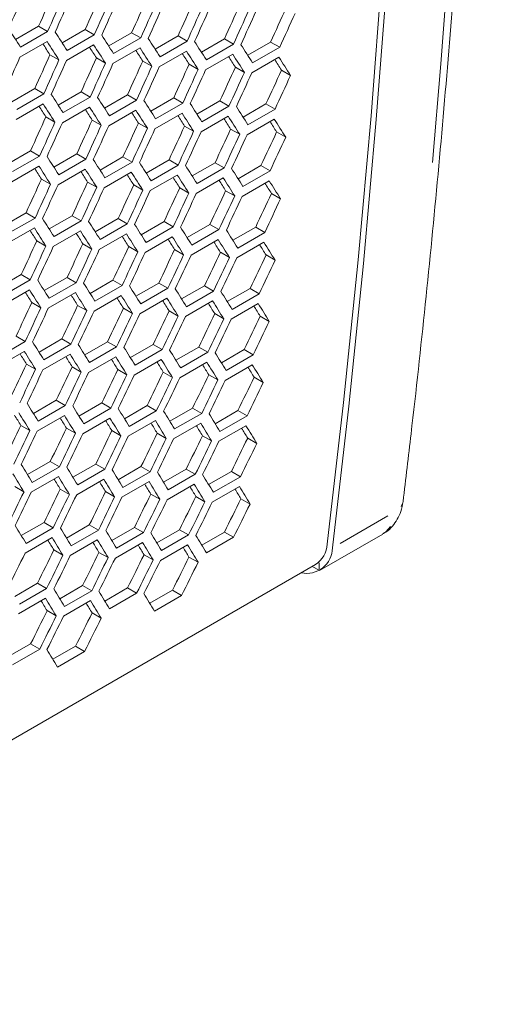
# Model space of a CAD drawing. Units: millimetres. Extents: x 11 to 403, y 11 to 287.
# Drawn here: x 357 to 361, y 66 to 74 of the extents above; entities that cross this region are included whole.
import ezdxf

# ---------------------------------------------------------------- set-up
doc = ezdxf.new("R2010")
doc.units = ezdxf.units.MM
doc.linetypes.add('PHANTOM', pattern=[12.7, 6.35, -1.27, 1.27, -1.27, 1.27, -1.27])

msp = doc.modelspace()

# ---------------------------------------------------------------- linework, layer by layer
at = {"color": 7, "linetype": 'Continuous', "lineweight": 15}
for p, q in [((357.07464, 73.48116), (357.2547, 73.58511)), ((357.32556, 73.5442), (357.11343, 73.42174)), ((357.2547, 73.58511), (357.32556, 73.5442)), ((357.43931, 73.45588), (357.61927, 73.55976)), ((357.69015, 73.51885), (357.47801, 73.39638)), ((357.61927, 73.55976), (357.69015, 73.51885)), ((357.80337, 73.43095), (357.98322, 73.53477)), ((357.98322, 73.53477), (358.05411, 73.49385)), ((357.1087, 73.34281), (357.32084, 73.46527)), ((357.47309, 73.31757), (357.68522, 73.44004)), ((358.05411, 73.49385), (357.84198, 73.37139)), ((358.16681, 73.40637), (358.34656, 73.51014)), ((358.41747, 73.4692), (358.20534, 73.34674)), ((358.34656, 73.51014), (358.41747, 73.4692)), ((358.52964, 73.38215), (358.70929, 73.48586)), ((358.78021, 73.44491), (358.56808, 73.32245)), ((358.70929, 73.48586), (358.78021, 73.44491)), ((358.89186, 73.35829), (359.0714, 73.46193)), ((359.0714, 73.46193), (359.14233, 73.42098)), ((357.34344, 73.36254), (357.41432, 73.32162)), ((357.83686, 73.29269), (358.04899, 73.41515)), ((358.20002, 73.26816), (358.41215, 73.39062)), ((358.56256, 73.24398), (358.77469, 73.36645)), ((359.14233, 73.42098), (358.9302, 73.29852)), ((357.7073, 73.33761), (357.77819, 73.29668)), ((358.07054, 73.31303), (358.14145, 73.2721)), ((358.43316, 73.28881), (358.50409, 73.24786)), ((358.92448, 73.22017), (359.13662, 73.34263)), ((358.79517, 73.26494), (358.86611, 73.22399)), ((359.15657, 73.24143), (359.22753, 73.20046)), ((357.0445, 72.99286), (357.22435, 73.09669)), ((357.29524, 73.05576), (357.08311, 72.9333)), ((357.22435, 73.09669), (357.29524, 73.05576)), ((357.40794, 72.96828), (357.58769, 73.07205)), ((357.58769, 73.07205), (357.6586, 73.03112)), ((357.07799, 72.8546), (357.29012, 72.97706)), ((357.6586, 73.03112), (357.44647, 72.90866)), ((357.77077, 72.94406), (357.95042, 73.04777)), ((358.02134, 73.00683), (357.80921, 72.88437)), ((357.95042, 73.04777), (358.02134, 73.00683)), ((358.13299, 72.9202), (358.31253, 73.02385)), ((358.38346, 72.98289), (358.17133, 72.86043)), ((358.31253, 73.02385), (358.38346, 72.98289)), ((358.49459, 72.89669), (358.67402, 73.00027)), ((358.67402, 73.00027), (358.74497, 72.95931)), ((358.85558, 72.87354), (359.0349, 72.97706)), ((359.0349, 72.97706), (359.10587, 72.93609)), ((357.44114, 72.83007), (357.65328, 72.95253)), ((357.80369, 72.8059), (358.01582, 72.92836)), ((358.16561, 72.78208), (358.37775, 72.90454)), ((358.74497, 72.95931), (358.53284, 72.83685)), ((359.10587, 72.93609), (358.89374, 72.81363)), ((357.31167, 72.87494), (357.38258, 72.83401)), ((357.67429, 72.85072), (357.74522, 72.80978)), ((358.0363, 72.82685), (358.10724, 72.7859)), ((358.52693, 72.75861), (358.73906, 72.88108)), ((358.88762, 72.7355), (359.09975, 72.85797)), ((358.3977, 72.80334), (358.46866, 72.76238)), ((358.75848, 72.78018), (358.82945, 72.73921)), ((359.11864, 72.75738), (359.18963, 72.7164)), ((357.0119, 72.50598), (357.19155, 72.60968)), ((357.19155, 72.60968), (357.26247, 72.56874)), ((357.26247, 72.56874), (357.05034, 72.44628)), ((357.37412, 72.48211), (357.55365, 72.58576)), ((357.62459, 72.54481), (357.41246, 72.42234)), ((357.55365, 72.58576), (357.62459, 72.54481)), ((357.73572, 72.4586), (357.91515, 72.56219)), ((357.9861, 72.52123), (357.77397, 72.39877)), ((357.91515, 72.56219), (357.9861, 72.52123)), ((358.0967, 72.43545), (358.27603, 72.53897)), ((358.27603, 72.53897), (358.347, 72.498)), ((358.45708, 72.41266), (358.63629, 72.51611)), ((358.63629, 72.51611), (358.70728, 72.47513)), ((357.04482, 72.36781), (357.25695, 72.49027)), ((357.40674, 72.34399), (357.61887, 72.46645)), ((357.76805, 72.32053), (357.98019, 72.44299)), ((358.347, 72.498), (358.13487, 72.37554)), ((358.70728, 72.47513), (358.49515, 72.35267)), ((358.81683, 72.39022), (358.99594, 72.49361)), ((359.06694, 72.45262), (358.85481, 72.33016)), ((358.99594, 72.49361), (359.06694, 72.45262)), ((357.27743, 72.38877), (357.34837, 72.34781)), ((357.63883, 72.36525), (357.70978, 72.32429)), ((358.12875, 72.29742), (358.34088, 72.41988)), ((358.48883, 72.27466), (358.70096, 72.39712)), ((358.8483, 72.25227), (359.06043, 72.37473)), ((357.9996, 72.3421), (358.07058, 72.30112)), ((358.35977, 72.31929), (358.43076, 72.27831)), ((358.71932, 72.29685), (358.79032, 72.25586)), ((359.07824, 72.27476), (359.14927, 72.23376)), ((356.97685, 72.02052), (357.15628, 72.1241)), ((357.22723, 72.08314), (357.0151, 71.96068)), ((357.15628, 72.1241), (357.22723, 72.08314)), ((357.33783, 71.99737), (357.51716, 72.10089)), ((357.58813, 72.05992), (357.376, 71.93745)), ((357.51716, 72.10089), (357.58813, 72.05992)), ((357.69821, 71.97457), (357.87742, 72.07803)), ((357.87742, 72.07803), (357.94841, 72.03705)), ((358.05796, 71.95213), (358.23707, 72.05552)), ((358.23707, 72.05552), (358.30807, 72.01453)), ((357.00918, 71.88244), (357.22132, 72.0049)), ((357.36988, 71.85933), (357.58201, 71.98179)), ((357.94841, 72.03705), (357.73628, 71.91459)), ((358.30807, 72.01453), (358.09594, 71.89207)), ((358.4171, 71.93005), (358.59609, 72.03338)), ((358.66712, 71.99238), (358.45499, 71.86992)), ((358.59609, 72.03338), (358.66712, 71.99238)), ((358.77562, 71.90832), (358.9545, 72.01159)), ((359.02555, 71.97058), (358.81342, 71.84811)), ((358.9545, 72.01159), (359.02555, 71.97058)), ((357.24073, 71.90401), (357.31171, 71.86304)), ((357.72996, 71.83658), (357.94209, 71.95904)), ((358.08943, 71.81418), (358.30156, 71.93664)), ((358.44827, 71.79214), (358.6604, 71.9146)), ((357.6009, 71.88121), (357.67189, 71.84022)), ((357.96044, 71.85876), (358.03145, 71.81777)), ((358.31937, 71.83667), (358.3904, 71.79567)), ((358.8065, 71.77045), (359.01863, 71.89291)), ((358.67768, 71.81494), (358.74873, 71.77393)), ((359.03537, 71.79357), (359.10644, 71.75254)), ((356.93934, 71.53648), (357.11855, 71.63994)), ((357.18954, 71.59896), (356.9774, 71.4765)), ((357.11855, 71.63994), (357.18954, 71.59896)), ((357.29909, 71.51404), (357.47819, 71.61744)), ((357.47819, 71.61744), (357.5492, 71.57645)), ((357.65823, 71.49196), (357.83722, 71.59529)), ((357.83722, 71.59529), (357.90825, 71.55429)), ((356.97109, 71.39849), (357.18322, 71.52095)), ((357.5492, 71.57645), (357.33707, 71.45399)), ((357.90825, 71.55429), (357.69612, 71.43183)), ((358.01675, 71.47024), (358.19563, 71.5735)), ((358.26668, 71.53249), (358.05455, 71.41003)), ((358.19563, 71.5735), (358.26668, 71.53249)), ((358.37466, 71.44887), (358.55342, 71.55207)), ((358.62449, 71.51105), (358.41236, 71.38858)), ((358.55342, 71.55207), (358.62449, 71.51105)), ((358.73194, 71.42786), (358.9106, 71.53099)), ((358.9106, 71.53099), (358.98168, 71.48996)), ((357.33056, 71.37609), (357.54269, 71.49855)), ((357.6894, 71.35405), (357.90153, 71.47651)), ((358.04763, 71.33237), (358.25976, 71.45483)), ((358.40524, 71.31104), (358.61737, 71.4335)), ((358.98168, 71.48996), (358.76955, 71.3675)), ((357.20157, 71.42068), (357.27258, 71.37968)), ((357.5605, 71.39859), (357.63153, 71.35758)), ((357.91881, 71.37686), (357.98986, 71.33584)), ((358.2765, 71.35548), (358.34757, 71.31445)), ((358.76224, 71.29006), (358.97437, 71.41252)), ((358.63358, 71.33446), (358.70466, 71.29342)), ((358.99003, 71.3138), (359.06114, 71.27275)), ((357.07835, 71.15721), (357.14938, 71.1162)), ((357.25788, 71.03215), (357.43676, 71.13542)), ((357.43676, 71.13542), (357.50781, 71.0944)), ((357.14938, 71.1162), (356.93725, 70.99374)), ((357.50781, 71.0944), (357.29567, 70.97194)), ((357.61579, 71.01078), (357.79455, 71.11398)), ((357.86562, 71.07296), (357.65348, 70.9505)), ((357.79455, 71.11398), (357.86562, 71.07296)), ((357.97307, 70.98977), (358.15173, 71.09291)), ((358.22281, 71.05187), (358.01068, 70.92941)), ((358.15173, 71.09291), (358.22281, 71.05187)), ((358.32974, 70.96912), (358.50828, 71.07219)), ((358.50828, 71.07219), (358.57938, 71.03114)), ((358.68579, 70.94883), (358.86421, 71.05183)), ((358.86421, 71.05183), (358.93534, 71.01077)), ((356.93053, 70.91596), (357.14266, 71.03842)), ((357.28876, 70.89428), (357.50089, 71.01674)), ((357.64637, 70.87295), (357.8585, 70.99541)), ((358.00337, 70.85198), (358.2155, 70.97444)), ((358.57938, 71.03114), (358.36725, 70.90868)), ((358.93534, 71.01077), (358.72321, 70.88831)), ((357.15994, 70.93877), (357.23099, 70.89775)), ((357.51763, 70.91739), (357.5887, 70.87637)), ((357.8747, 70.89638), (357.94579, 70.85534)), ((358.35974, 70.83136), (358.57187, 70.95382)), ((358.7155, 70.81111), (358.92763, 70.93357)), ((358.23116, 70.87572), (358.30227, 70.83467)), ((358.58699, 70.85541), (358.65812, 70.81435)), ((358.9422, 70.83547), (359.01336, 70.7944)), ((357.2142, 70.55169), (357.39286, 70.65482)), ((357.46394, 70.61378), (357.25181, 70.49132)), ((357.39286, 70.65482), (357.46394, 70.61378)), ((357.57087, 70.53104), (357.74941, 70.6341)), ((357.82051, 70.59306), (357.60838, 70.47059)), ((357.74941, 70.6341), (357.82051, 70.59306)), ((357.92692, 70.51074), (358.10534, 70.61374)), ((358.10534, 70.61374), (358.17647, 70.57268)), ((358.28235, 70.49081), (358.46065, 70.59374)), ((358.46065, 70.59374), (358.5318, 70.55267)), ((357.2445, 70.41389), (357.45663, 70.53635)), ((357.60087, 70.39328), (357.813, 70.51574)), ((358.17647, 70.57268), (357.96434, 70.45022)), ((358.5318, 70.55267), (358.31967, 70.43021)), ((358.63716, 70.47124), (358.81535, 70.5741)), ((358.88652, 70.53301), (358.67439, 70.41055)), ((358.81535, 70.5741), (358.88652, 70.53301)), ((357.11583, 70.45829), (357.18692, 70.41725)), ((357.47229, 70.43763), (357.5434, 70.39658)), ((357.95663, 70.37302), (358.16876, 70.49548)), ((358.31176, 70.35312), (358.52389, 70.47558)), ((358.66628, 70.33358), (358.87841, 70.45604)), ((357.82812, 70.41733), (357.89925, 70.37626)), ((358.18333, 70.39738), (358.25449, 70.35631)), ((358.53793, 70.3778), (358.6091, 70.33671)), ((358.8919, 70.35857), (358.96309, 70.31747)), ((357.16805, 70.07266), (357.34647, 70.17566)), ((357.4176, 70.1346), (357.20547, 70.01213)), ((357.34647, 70.17566), (357.4176, 70.1346)), ((357.52348, 70.05272), (357.70178, 70.15566)), ((357.70178, 70.15566), (357.77293, 70.11458)), ((357.87829, 70.03315), (358.05648, 70.13601)), ((358.05648, 70.13601), (358.12765, 70.09493)), ((357.19775, 69.93493), (357.40989, 70.05739)), ((357.77293, 70.11458), (357.5608, 69.99212)), ((358.12765, 70.09493), (357.91552, 69.97246)), ((358.23248, 70.01393), (358.41055, 70.11673)), ((358.48174, 70.07563), (358.26961, 69.95317)), ((358.41055, 70.11673), (358.48174, 70.07563)), ((358.58605, 69.99508), (358.76399, 70.0978)), ((358.83521, 70.05669), (358.62308, 69.93423)), ((358.76399, 70.0978), (358.83521, 70.05669)), ((357.06925, 69.97924), (357.14038, 69.93818)), ((357.55289, 69.91503), (357.76502, 70.0375)), ((357.9074, 69.89549), (358.11954, 70.01795)), ((358.2613, 69.87631), (358.47343, 69.99877)), ((358.61457, 69.85749), (358.8267, 69.97995)), ((357.42446, 69.9593), (357.49562, 69.91822)), ((357.77905, 69.93971), (357.85023, 69.89862)), ((358.13303, 69.92049), (358.20422, 69.87938)), ((358.48637, 69.90162), (358.5576, 69.8605)), ((358.8391, 69.88311), (358.91034, 69.84198)), ((357.11942, 69.59506), (357.29761, 69.69793)), ((357.36878, 69.65684), (357.15664, 69.53438)), ((357.29761, 69.69793), (357.36878, 69.65684)), ((357.47361, 69.57585), (357.65168, 69.67864)), ((357.65168, 69.67864), (357.72287, 69.63754)), ((357.82718, 69.55699), (358.00513, 69.65972)), ((358.00513, 69.65972), (358.07634, 69.6186)), ((357.14853, 69.45741), (357.36067, 69.57987)), ((357.72287, 69.63754), (357.51074, 69.51508)), ((358.07634, 69.6186), (357.86421, 69.49614)), ((358.18013, 69.5385), (358.35795, 69.64115)), ((358.42919, 69.60002), (358.21706, 69.47756)), ((358.35795, 69.64115), (358.42919, 69.60002)), ((358.53245, 69.52036), (358.71015, 69.62294)), ((358.78142, 69.5818), (358.56929, 69.45934)), ((358.71015, 69.62294), (358.78142, 69.5818)), ((359.45421, 69.32112), (359.94919, 69.60687)), ((357.50243, 69.43822), (357.71456, 69.56069)), ((357.8557, 69.4194), (358.06783, 69.54186)), ((358.20835, 69.40094), (358.42048, 69.5234)), ((357.37415, 69.4824), (357.44535, 69.4413)), ((357.7275, 69.46353), (357.79872, 69.42241)), ((358.08023, 69.44502), (358.15147, 69.40389)), ((358.43233, 69.42688), (358.5036, 69.38573)), ((339.60094, 57.92514), (359.42166, 69.3674)), ((359.45195, 69.32535), (359.39661, 69.35294)), ((357.06831, 69.1189), (357.24625, 69.22163)), ((357.24625, 69.22163), (357.31747, 69.18052)), ((357.42126, 69.10041), (357.59908, 69.20306)), ((357.59908, 69.20306), (357.67032, 69.16194)), ((357.31747, 69.18052), (357.10534, 69.05805)), ((357.67032, 69.16194), (357.45819, 69.03948)), ((357.77358, 69.08228), (357.95128, 69.18486)), ((358.02255, 69.14372), (357.81042, 69.02125)), ((357.95128, 69.18486), (358.02255, 69.14372)), ((358.12529, 69.0645), (358.30286, 69.16701)), ((358.37415, 69.12586), (358.16202, 69.00339)), ((358.30286, 69.16701), (358.37415, 69.12586)), ((357.09683, 68.98132), (357.30896, 69.10378)), ((357.44947, 68.96285), (357.66161, 69.08531)), ((357.32136, 69.00694), (357.3926, 68.96581)), ((357.67346, 68.98879), (357.74473, 68.94765)), ((357.01471, 68.64419), (357.19241, 68.74677)), ((357.19241, 68.74677), (357.26368, 68.70563)), ((357.26368, 68.70563), (357.05155, 68.58317)), ((357.36641, 68.62642), (357.54399, 68.72893)), ((357.61528, 68.68777), (357.40315, 68.56531)), ((357.54399, 68.72893), (357.61528, 68.68777))]:
    msp.add_line(p, q, dxfattribs=at)
at = {"color": 8, "linetype": 'PHANTOM', "lineweight": 0}
for p, q in [((359.61539, 69.53351), (359.98912, 69.74927)), ((359.45195, 69.38203), (359.45195, 69.33326))]:
    msp.add_line(p, q, dxfattribs=at)
at = {"color": 7, "linetype": 'Continuous', "lineweight": 15, "flags": 128}
for points in [[(359.51335, 93.30339), (359.64153, 92.04644), (359.75628, 90.79539), (359.85758, 89.55048), (359.9454, 88.31192), (360.01974, 87.07991), (360.08058, 85.85468), (360.12791, 84.63642), (360.16173, 83.42536), (360.18202, 82.22169), (360.18878, 81.02562), (360.18202, 79.83737), (360.16173, 78.65713), (360.12791, 77.4851), (360.08058, 76.32149), (360.01974, 75.1665), (359.9454, 74.02033), (359.85758, 72.88316), (359.75628, 71.75521), (359.64153, 70.63665), (359.51335, 69.52769)], [(359.55477, 69.49852), (359.68283, 70.60809), (359.79748, 71.72724), (359.89868, 72.85578), (359.98642, 73.99352), (360.06069, 75.14026), (360.12148, 76.29581), (360.16877, 77.45996), (360.20255, 78.63253), (360.22282, 79.8133), (360.22958, 81.00207), (360.22282, 82.19865), (360.20255, 83.40283), (360.16877, 84.6144), (360.12148, 85.83315), (360.06069, 87.05888), (359.98642, 88.29137), (359.89868, 89.53041), (359.79748, 90.7758), (359.68283, 92.02732), (359.55477, 93.28475)]]:
    msp.add_lwpolyline(points, dxfattribs=at)
at = {"color": 8, "linetype": 'PHANTOM', "lineweight": 0, "flags": 128}
for points in [[(360.10597, 69.85276), (360.10468, 69.84685), (360.09319, 69.82329)], [(359.96408, 69.61756), (359.97615, 69.62622), (360.01102, 69.66744)]]:
    msp.add_lwpolyline(points, dxfattribs=at)
at = {"color": 8, "linetype": 'PHANTOM', "lineweight": 0}
msp.add_arc((260.56548, 81.34021), 100.16154, 354.9471123, 2.0368306, dxfattribs=at)
at = {"color": 7, "linetype": 'Continuous', "lineweight": 15}
for centre, radius, start, end in [((359.31189, 69.53647), 0.20165, 303.389516, 357.50611), ((359.35414, 69.49923), 0.20062, 257.501154, 359.79665)]:
    msp.add_arc(centre, radius, start, end, dxfattribs=at)
for centre, major_axis, ratio, start_param, end_param in [((281.29787, 126.45258), (27.44339, 124.29197), 0.6978876, 4.4312363, 4.4335726), ((281.72213, 126.69751), (27.41876, 124.18042), 0.6978876, 4.4288401, 4.4311788), ((282.22805, 126.98956), (27.41876, 124.18042), 0.6978876, 4.4260508, 4.42839), ((281.72213, 126.69751), (27.44339, 124.29197), 0.6978876, 4.4288997, 4.4312363), ((281.80378, 126.74464), (27.44339, 124.29197), 0.6978876, 4.42845, 4.4307867), ((282.22805, 126.98956), (27.44339, 124.29197), 0.6978876, 4.426113, 4.42845), ((282.3097, 127.0367), (27.44339, 124.29197), 0.6978876, 4.4256632, 4.4280003), ((282.73396, 127.28162), (27.41876, 124.18042), 0.6978876, 4.423261, 4.4256006), ((282.73396, 127.28162), (27.44339, 124.29197), 0.6978876, 4.4233257, 4.4256632), ((282.81561, 127.32876), (27.44339, 124.29197), 0.6978876, 4.4228758, 4.4252134), ((283.23988, 127.57368), (27.41876, 124.18042), 0.6978876, 4.4204707, 4.4228107), ((283.74579, 127.86574), (27.41876, 124.18042), 0.6978876, 4.4176797, 4.4200203), ((283.23988, 127.57368), (27.44339, 124.29197), 0.6978876, 4.4205378, 4.4228758), ((283.32152, 127.62081), (27.44339, 124.29197), 0.6978876, 4.4200879, 4.4224259), ((283.74579, 127.86574), (27.44339, 124.29197), 0.6978876, 4.4177494, 4.4200879), ((283.82744, 127.91287), (27.44339, 124.29197), 0.6978876, 4.4172993, 4.4196379), ((284.2517, 128.15779), (27.41876, 124.18042), 0.6978876, 4.4148881, 4.4172292), ((284.2517, 128.15779), (27.44339, 124.29197), 0.6978876, 4.4149604, 4.4172993), ((275.4819, 123.0951), (89.42524, -76.65803), 0.2184431, 0.6424047, 0.6447413), ((275.73486, 123.24112), (89.42524, -76.65803), 0.2184431, 0.639618, 0.641955), ((275.98781, 123.38715), (89.42524, -76.65803), 0.2184431, 0.6368307, 0.6391682), ((275.65321, 123.19399), (89.34498, -76.58923), 0.2184431, 0.6391056, 0.6404769), ((275.65321, 123.19399), (89.42524, -76.65803), 0.2184431, 0.6391682, 0.6415053), ((275.90616, 123.34002), (89.42524, -76.65803), 0.2184431, 0.6363808, 0.6387183), ((276.24077, 123.53318), (89.42524, -76.65803), 0.2184431, 0.6340428, 0.6363808), ((276.49373, 123.67921), (89.42524, -76.65803), 0.2184431, 0.6312544, 0.6335928), ((276.74669, 123.82524), (89.42524, -76.65803), 0.2184431, 0.6284654, 0.6308043), ((281.97509, 126.84353), (27.41876, 124.18042), 0.6978876, 4.423261, 4.4256006), ((275.90616, 123.34002), (89.34498, -76.58923), 0.2184431, 0.6363157, 0.6376842), ((276.15912, 123.48605), (89.34498, -76.58923), 0.2184431, 0.6335252, 0.6348909), ((276.15912, 123.48605), (89.42524, -76.65803), 0.2184431, 0.6335928, 0.6359309), ((276.41208, 123.63208), (89.34498, -76.58923), 0.2184431, 0.6307342, 0.632097), ((276.41208, 123.63208), (89.42524, -76.65803), 0.2184431, 0.6308043, 0.6331428), ((276.66504, 123.77811), (89.42524, -76.65803), 0.2184431, 0.6280152, 0.6303542), ((281.55083, 126.59861), (27.44339, 124.29197), 0.6978876, 4.4256632, 4.4280003), ((281.97509, 126.84353), (27.44339, 124.29197), 0.6978876, 4.4233257, 4.4256632), ((282.05674, 126.89067), (27.44339, 124.29197), 0.6978876, 4.4228758, 4.4252134), ((282.481, 127.13559), (27.41876, 124.18042), 0.6978876, 4.4204707, 4.4228107), ((282.481, 127.13559), (27.44339, 124.29197), 0.6978876, 4.4205378, 4.4228758), ((282.56265, 127.18273), (27.44339, 124.29197), 0.6978876, 4.4200879, 4.4224259), ((282.98692, 127.42765), (27.41876, 124.18042), 0.6978876, 4.4176797, 4.4200203), ((283.49283, 127.71971), (27.41876, 124.18042), 0.6978876, 4.4148881, 4.4172292), ((276.66504, 123.77811), (89.34498, -76.58923), 0.2184431, 0.6279425, 0.6293024), ((276.91799, 123.92413), (89.34498, -76.58923), 0.2184431, 0.6251502, 0.6265072), ((276.91799, 123.92413), (89.42524, -76.65803), 0.2184431, 0.6252254, 0.627565), ((282.98692, 127.42765), (27.44339, 124.29197), 0.6978876, 4.4177494, 4.4200879), ((283.06857, 127.47479), (27.44339, 124.29197), 0.6978876, 4.4172993, 4.4196379), ((283.49283, 127.71971), (27.44339, 124.29197), 0.6978876, 4.4149604, 4.4172993), ((283.57448, 127.76684), (27.44339, 124.29197), 0.6978876, 4.4145102, 4.4168492), ((283.99875, 128.01177), (27.41876, 124.18042), 0.6978876, 4.412096, 4.4144376), ((283.99875, 128.01177), (27.44339, 124.29197), 0.6978876, 4.4121707, 4.4145102), ((284.0804, 128.0589), (27.44339, 124.29197), 0.6978876, 4.4117204, 4.41406), ((284.50466, 128.30382), (27.41876, 124.18042), 0.6978876, 4.4093031, 4.4116453), ((284.50466, 128.30382), (27.44339, 124.29197), 0.6978876, 4.4093804, 4.4117204), ((275.4819, 123.0951), (89.42524, -76.65803), 0.2184431, 0.6340428, 0.6363808), ((275.40025, 123.04796), (89.42524, -76.65803), 0.2184431, 0.6335928, 0.6359309), ((275.73486, 123.24112), (89.42524, -76.65803), 0.2184431, 0.6312544, 0.6335928), ((275.98781, 123.38715), (89.42524, -76.65803), 0.2184431, 0.6284654, 0.6308043), ((276.24077, 123.53318), (89.42524, -76.65803), 0.2184431, 0.6256757, 0.6280152), ((275.40025, 123.04796), (89.34498, -76.58923), 0.2184431, 0.6335252, 0.6348909), ((275.65321, 123.19399), (89.34498, -76.58923), 0.2184431, 0.6307342, 0.632097), ((275.65321, 123.19399), (89.42524, -76.65803), 0.2184431, 0.6308043, 0.6331428), ((275.90616, 123.34002), (89.34498, -76.58923), 0.2184431, 0.6279425, 0.6293024), ((275.90616, 123.34002), (89.42524, -76.65803), 0.2184431, 0.6280152, 0.6303542), ((276.15912, 123.48605), (89.42524, -76.65803), 0.2184431, 0.6252254, 0.627565), ((276.49373, 123.67921), (89.42524, -76.65803), 0.2184431, 0.6228854, 0.6252254), ((282.22805, 126.98956), (27.41876, 124.18042), 0.6978876, 4.4176797, 4.4200203), ((282.22805, 126.98956), (27.44339, 124.29197), 0.6978876, 4.4177494, 4.4200879), ((282.3097, 127.0367), (27.44339, 124.29197), 0.6978876, 4.4172993, 4.4196379), ((282.73396, 127.28162), (27.41876, 124.18042), 0.6978876, 4.4148881, 4.4172292), ((283.23988, 127.57368), (27.41876, 124.18042), 0.6978876, 4.412096, 4.4144376), ((276.15912, 123.48605), (89.34498, -76.58923), 0.2184431, 0.6251502, 0.6265072), ((276.41208, 123.63208), (89.34498, -76.58923), 0.2184431, 0.6223573, 0.6237113), ((276.41208, 123.63208), (89.42524, -76.65803), 0.2184431, 0.622435, 0.6247751), ((276.66504, 123.77811), (89.34498, -76.58923), 0.2184431, 0.6195637, 0.6209148), ((276.66504, 123.77811), (89.42524, -76.65803), 0.2184431, 0.6196439, 0.6219846), ((282.73396, 127.28162), (27.44339, 124.29197), 0.6978876, 4.4149604, 4.4172993), ((282.81561, 127.32876), (27.44339, 124.29197), 0.6978876, 4.4145102, 4.4168492), ((283.23988, 127.57368), (27.44339, 124.29197), 0.6978876, 4.4121707, 4.4145102), ((283.32152, 127.62081), (27.44339, 124.29197), 0.6978876, 4.4117204, 4.41406), ((283.74579, 127.86574), (27.41876, 124.18042), 0.6978876, 4.4093031, 4.4116453), ((283.74579, 127.86574), (27.44339, 124.29197), 0.6978876, 4.4093804, 4.4117204), ((283.82744, 127.91287), (27.44339, 124.29197), 0.6978876, 4.40893, 4.4112701), ((284.2517, 128.15779), (27.41876, 124.18042), 0.6978876, 4.4065096, 4.4088523), ((284.75762, 128.44985), (27.41876, 124.18042), 0.6978876, 4.4037154, 4.4060587), ((284.2517, 128.15779), (27.44339, 124.29197), 0.6978876, 4.4065894, 4.40893), ((284.33335, 128.20493), (27.44339, 124.29197), 0.6978876, 4.4061389, 4.4084796), ((284.75762, 128.44985), (27.44339, 124.29197), 0.6978876, 4.4037978, 4.4061389), ((275.22894, 122.94907), (89.42524, -76.65803), 0.2184431, 0.6284654, 0.6308043), ((275.4819, 123.0951), (89.42524, -76.65803), 0.2184431, 0.6256757, 0.6280152), ((275.73486, 123.24112), (89.42524, -76.65803), 0.2184431, 0.6228854, 0.6252254), ((275.14729, 122.90193), (89.34498, -76.58923), 0.2184431, 0.6279425, 0.6293024), ((275.14729, 122.90193), (89.42524, -76.65803), 0.2184431, 0.6280152, 0.6303542), ((275.40025, 123.04796), (89.34498, -76.58923), 0.2184431, 0.6251502, 0.6265072), ((275.40025, 123.04796), (89.42524, -76.65803), 0.2184431, 0.6252254, 0.627565), ((275.65321, 123.19399), (89.42524, -76.65803), 0.2184431, 0.622435, 0.6247751), ((275.98781, 123.38715), (89.42524, -76.65803), 0.2184431, 0.6200944, 0.622435), ((276.24077, 123.53318), (89.42524, -76.65803), 0.2184431, 0.6173027, 0.6196439), ((282.481, 127.13559), (27.41876, 124.18042), 0.6978876, 4.412096, 4.4144376), ((282.98692, 127.42765), (27.41876, 124.18042), 0.6978876, 4.4093031, 4.4116453), ((275.65321, 123.19399), (89.34498, -76.58923), 0.2184431, 0.6223573, 0.6237113), ((275.90616, 123.34002), (89.34498, -76.58923), 0.2184431, 0.6195637, 0.6209148), ((275.90616, 123.34002), (89.42524, -76.65803), 0.2184431, 0.6196439, 0.6219846), ((276.15912, 123.48605), (89.34498, -76.58923), 0.2184431, 0.6167694, 0.6181175), ((276.15912, 123.48605), (89.42524, -76.65803), 0.2184431, 0.6168521, 0.6191934), ((276.41208, 123.63208), (89.42524, -76.65803), 0.2184431, 0.6140596, 0.6164015), ((282.481, 127.13559), (27.44339, 124.29197), 0.6978876, 4.4121707, 4.4145102), ((282.56265, 127.18273), (27.44339, 124.29197), 0.6978876, 4.4117204, 4.41406), ((282.98692, 127.42765), (27.44339, 124.29197), 0.6978876, 4.4093804, 4.4117204), ((283.06857, 127.47479), (27.44339, 124.29197), 0.6978876, 4.40893, 4.4112701), ((283.49283, 127.71971), (27.41876, 124.18042), 0.6978876, 4.4065096, 4.4088523), ((283.49283, 127.71971), (27.44339, 124.29197), 0.6978876, 4.4065894, 4.40893), ((283.57448, 127.76684), (27.44339, 124.29197), 0.6978876, 4.4061389, 4.4084796), ((283.99875, 128.01177), (27.41876, 124.18042), 0.6978876, 4.4037154, 4.4060587), ((284.50466, 128.30382), (27.41876, 124.18042), 0.6978876, 4.4009205, 4.4032644), ((276.41208, 123.63208), (89.34498, -76.58923), 0.2184431, 0.6139743, 0.6153194), ((283.99875, 128.01177), (27.44339, 124.29197), 0.6978876, 4.4037978, 4.4061389), ((284.0804, 128.0589), (27.44339, 124.29197), 0.6978876, 4.4033471, 4.4056884), ((284.50466, 128.30382), (27.44339, 124.29197), 0.6978876, 4.4010054, 4.4033471), ((284.58631, 128.35096), (27.44339, 124.29197), 0.6978876, 4.4005546, 4.4028965), ((285.01057, 128.59588), (27.41876, 124.18042), 0.6978876, 4.3981248, 4.4004694), ((285.01057, 128.59588), (27.44339, 124.29197), 0.6978876, 4.3982122, 4.4005546), ((274.97599, 122.80304), (89.42524, -76.65803), 0.2184431, 0.6228854, 0.6252254), ((275.22894, 122.94907), (89.42524, -76.65803), 0.2184431, 0.6200944, 0.622435), ((274.89434, 122.7559), (89.34498, -76.58923), 0.2184431, 0.6223573, 0.6237113), ((274.89434, 122.7559), (89.42524, -76.65803), 0.2184431, 0.622435, 0.6247751), ((275.14729, 122.90193), (89.42524, -76.65803), 0.2184431, 0.6196439, 0.6219846), ((275.4819, 123.0951), (89.42524, -76.65803), 0.2184431, 0.6173027, 0.6196439), ((275.73486, 123.24112), (89.42524, -76.65803), 0.2184431, 0.6145103, 0.6168521), ((275.98781, 123.38715), (89.42524, -76.65803), 0.2184431, 0.6117172, 0.6140596), ((282.73396, 127.28162), (27.41876, 124.18042), 0.6978876, 4.4065096, 4.4088523), ((275.14729, 122.90193), (89.34498, -76.58923), 0.2184431, 0.6195637, 0.6209148), ((275.40025, 123.04796), (89.34498, -76.58923), 0.2184431, 0.6167694, 0.6181175), ((275.40025, 123.04796), (89.42524, -76.65803), 0.2184431, 0.6168521, 0.6191934), ((275.65321, 123.19399), (89.34498, -76.58923), 0.2184431, 0.6139743, 0.6153194), ((275.65321, 123.19399), (89.42524, -76.65803), 0.2184431, 0.6140596, 0.6164015), ((275.90616, 123.34002), (89.34498, -76.58923), 0.2184431, 0.6111786, 0.6125206), ((275.90616, 123.34002), (89.42524, -76.65803), 0.2184431, 0.6112664, 0.6136089), ((282.73396, 127.28162), (27.44339, 124.29197), 0.6978876, 4.4065894, 4.40893), ((282.81561, 127.32876), (27.44339, 124.29197), 0.6978876, 4.4061389, 4.4084796), ((283.23988, 127.57368), (27.41876, 124.18042), 0.6978876, 4.4037154, 4.4060587), ((283.23988, 127.57368), (27.44339, 124.29197), 0.6978876, 4.4037978, 4.4061389), ((283.32152, 127.62081), (27.44339, 124.29197), 0.6978876, 4.4033471, 4.4056884), ((283.74579, 127.86574), (27.41876, 124.18042), 0.6978876, 4.4009205, 4.4032644), ((283.74579, 127.86574), (27.44339, 124.29197), 0.6978876, 4.4010054, 4.4033471), ((284.2517, 128.15779), (27.41876, 124.18042), 0.6978876, 4.3981248, 4.4004694), ((276.15912, 123.48605), (89.34498, -76.58923), 0.2184431, 0.608382, 0.609721), ((276.15912, 123.48605), (89.42524, -76.65803), 0.2184431, 0.6084724, 0.6108155), ((283.82744, 127.91287), (27.44339, 124.29197), 0.6978876, 4.4005546, 4.4028965), ((284.2517, 128.15779), (27.44339, 124.29197), 0.6978876, 4.3982122, 4.4005546), ((284.33335, 128.20493), (27.44339, 124.29197), 0.6978876, 4.3977614, 4.4001039), ((284.75762, 128.44985), (27.41876, 124.18042), 0.6978876, 4.3953284, 4.3976736), ((284.75762, 128.44985), (27.44339, 124.29197), 0.6978876, 4.3954184, 4.3977614), ((284.83927, 128.49699), (27.44339, 124.29197), 0.6978876, 4.3949674, 4.3973105), ((285.26353, 128.74191), (27.41876, 124.18042), 0.6978876, 4.3925312, 4.394877), ((285.26353, 128.74191), (27.44339, 124.29197), 0.6978876, 4.3926237, 4.3949674), ((274.72303, 122.65701), (89.42524, -76.65803), 0.2184431, 0.6173027, 0.6196439), ((274.64138, 122.60987), (89.42524, -76.65803), 0.2184431, 0.6168521, 0.6191934), ((274.97599, 122.80304), (89.42524, -76.65803), 0.2184431, 0.6145103, 0.6168521), ((275.22894, 122.94907), (89.42524, -76.65803), 0.2184431, 0.6117172, 0.6140596), ((275.4819, 123.0951), (89.42524, -76.65803), 0.2184431, 0.6089233, 0.6112664), ((275.73486, 123.24112), (89.42524, -76.65803), 0.2184431, 0.6061287, 0.6084724), ((274.64138, 122.60987), (89.34498, -76.58923), 0.2184431, 0.6167694, 0.6181175), ((274.89434, 122.7559), (89.34498, -76.58923), 0.2184431, 0.6139743, 0.6153194), ((274.89434, 122.7559), (89.42524, -76.65803), 0.2184431, 0.6140596, 0.6164015), ((275.14729, 122.90193), (89.34498, -76.58923), 0.2184431, 0.6111786, 0.6125206), ((275.14729, 122.90193), (89.42524, -76.65803), 0.2184431, 0.6112664, 0.6136089), ((275.40025, 123.04796), (89.34498, -76.58923), 0.2184431, 0.608382, 0.609721), ((275.40025, 123.04796), (89.42524, -76.65803), 0.2184431, 0.6084724, 0.6108155), ((275.65321, 123.19399), (89.42524, -76.65803), 0.2184431, 0.6056776, 0.6080214), ((282.98692, 127.42765), (27.41876, 124.18042), 0.6978876, 4.4009205, 4.4032644), ((282.98692, 127.42765), (27.44339, 124.29197), 0.6978876, 4.4010054, 4.4033471), ((283.06857, 127.47479), (27.44339, 124.29197), 0.6978876, 4.4005546, 4.4028965), ((283.49283, 127.71971), (27.41876, 124.18042), 0.6978876, 4.3981248, 4.4004694), ((283.49283, 127.71971), (27.44339, 124.29197), 0.6978876, 4.3982122, 4.4005546), ((283.57448, 127.76684), (27.44339, 124.29197), 0.6978876, 4.3977614, 4.4001039), ((283.99875, 128.01177), (27.41876, 124.18042), 0.6978876, 4.3953284, 4.3976736), ((284.50466, 128.30382), (27.41876, 124.18042), 0.6978876, 4.3925312, 4.394877), ((275.65321, 123.19399), (89.34498, -76.58923), 0.2184431, 0.6055847, 0.6069206), ((275.90616, 123.34002), (89.34498, -76.58923), 0.2184431, 0.6027865, 0.6041194), ((275.90616, 123.34002), (89.42524, -76.65803), 0.2184431, 0.602882, 0.6052264), ((283.99875, 128.01177), (27.44339, 124.29197), 0.6978876, 4.3954184, 4.3977614), ((284.0804, 128.0589), (27.44339, 124.29197), 0.6978876, 4.3949674, 4.3973105), ((284.50466, 128.30382), (27.44339, 124.29197), 0.6978876, 4.3926237, 4.3949674), ((284.58631, 128.35096), (27.44339, 124.29197), 0.6978876, 4.3921726, 4.3945164), ((285.01057, 128.59588), (27.41876, 124.18042), 0.6978876, 4.3897332, 4.3920797), ((285.01057, 128.59588), (27.44339, 124.29197), 0.6978876, 4.3898282, 4.3921726), ((285.09222, 128.64302), (27.44339, 124.29197), 0.6978876, 4.389377, 4.3917215), ((285.51649, 128.88794), (27.41876, 124.18042), 0.6978876, 4.3869344, 4.3892816), ((285.51649, 128.88794), (27.44339, 124.29197), 0.6978876, 4.3870319, 4.389377), ((274.47007, 122.51098), (89.42524, -76.65803), 0.2184431, 0.6117172, 0.6140596), ((274.72303, 122.65701), (89.42524, -76.65803), 0.2184431, 0.6089233, 0.6112664), ((274.97599, 122.80304), (89.42524, -76.65803), 0.2184431, 0.6061287, 0.6084724), ((275.22894, 122.94907), (89.42524, -76.65803), 0.2184431, 0.6033332, 0.6056776), ((274.38842, 122.46385), (89.34498, -76.58923), 0.2184431, 0.6111786, 0.6125206), ((274.38842, 122.46385), (89.42524, -76.65803), 0.2184431, 0.6112664, 0.6136089), ((274.64138, 122.60987), (89.34498, -76.58923), 0.2184431, 0.608382, 0.609721), ((274.64138, 122.60987), (89.42524, -76.65803), 0.2184431, 0.6084724, 0.6108155), ((274.89434, 122.7559), (89.34498, -76.58923), 0.2184431, 0.6055847, 0.6069206), ((274.89434, 122.7559), (89.42524, -76.65803), 0.2184431, 0.6056776, 0.6080214), ((275.14729, 122.90193), (89.42524, -76.65803), 0.2184431, 0.602882, 0.6052264), ((275.4819, 123.0951), (89.42524, -76.65803), 0.2184431, 0.6005369, 0.602882), ((283.23988, 127.57368), (27.41876, 124.18042), 0.6978876, 4.3953284, 4.3976736), ((283.23988, 127.57368), (27.44339, 124.29197), 0.6978876, 4.3954184, 4.3977614), ((283.32152, 127.62081), (27.44339, 124.29197), 0.6978876, 4.3949674, 4.3973105), ((283.74579, 127.86574), (27.41876, 124.18042), 0.6978876, 4.3925312, 4.394877), ((284.2517, 128.15779), (27.41876, 124.18042), 0.6978876, 4.3897332, 4.3920797), ((275.14729, 122.90193), (89.34498, -76.58923), 0.2184431, 0.6027865, 0.6041194), ((275.40025, 123.04796), (89.34498, -76.58923), 0.2184431, 0.5999876, 0.6013173), ((275.40025, 123.04796), (89.42524, -76.65803), 0.2184431, 0.6000855, 0.6024307), ((275.65321, 123.19399), (89.34498, -76.58923), 0.2184431, 0.5971877, 0.5985144), ((275.65321, 123.19399), (89.42524, -76.65803), 0.2184431, 0.5972883, 0.5996341), ((283.74579, 127.86574), (27.44339, 124.29197), 0.6978876, 4.3926237, 4.3949674), ((283.82744, 127.91287), (27.44339, 124.29197), 0.6978876, 4.3921726, 4.3945164), ((284.2517, 128.15779), (27.44339, 124.29197), 0.6978876, 4.3898282, 4.3921726), ((284.33335, 128.20493), (27.44339, 124.29197), 0.6978876, 4.389377, 4.3917215), ((284.75762, 128.44985), (27.41876, 124.18042), 0.6978876, 4.3869344, 4.3892816), ((284.75762, 128.44985), (27.44339, 124.29197), 0.6978876, 4.3870319, 4.389377), ((284.83927, 128.49699), (27.44339, 124.29197), 0.6978876, 4.3865806, 4.3889257), ((285.26353, 128.74191), (27.41876, 124.18042), 0.6978876, 4.3841347, 4.3864826), ((285.26353, 128.74191), (27.44339, 124.29197), 0.6978876, 4.3842348, 4.3865806), ((285.76944, 129.03397), (27.41876, 124.18042), 0.6978876, 4.3813341, 4.3836828), ((285.34518, 128.78905), (27.44339, 124.29197), 0.6978876, 4.3837833, 4.3861292), ((285.76944, 129.03397), (27.44339, 124.29197), 0.6978876, 4.3814368, 4.3837833), ((274.21712, 122.36495), (89.42524, -76.65803), 0.2184431, 0.6061287, 0.6084724), ((274.47007, 122.51098), (89.42524, -76.65803), 0.2184431, 0.6033332, 0.6056776), ((274.72303, 122.65701), (89.42524, -76.65803), 0.2184431, 0.6005369, 0.602882), ((274.13547, 122.31782), (89.34498, -76.58923), 0.2184431, 0.6055847, 0.6069206), ((274.13547, 122.31782), (89.42524, -76.65803), 0.2184431, 0.6056776, 0.6080214), ((274.38842, 122.46385), (89.34498, -76.58923), 0.2184431, 0.6027865, 0.6041194), ((274.38842, 122.46385), (89.42524, -76.65803), 0.2184431, 0.602882, 0.6052264), ((274.64138, 122.60987), (89.42524, -76.65803), 0.2184431, 0.6000855, 0.6024307), ((274.97599, 122.80304), (89.42524, -76.65803), 0.2184431, 0.5977398, 0.6000855), ((275.22894, 122.94907), (89.42524, -76.65803), 0.2184431, 0.5949417, 0.5972883), ((283.49283, 127.71971), (27.41876, 124.18042), 0.6978876, 4.3897332, 4.3920797), ((283.99875, 128.01177), (27.41876, 124.18042), 0.6978876, 4.3869344, 4.3892816), ((274.64138, 122.60987), (89.34498, -76.58923), 0.2184431, 0.5999876, 0.6013173), ((274.89434, 122.7559), (89.34498, -76.58923), 0.2184431, 0.5971877, 0.5985144), ((274.89434, 122.7559), (89.42524, -76.65803), 0.2184431, 0.5972883, 0.5996341), ((275.14729, 122.90193), (89.34498, -76.58923), 0.2184431, 0.594387, 0.5957105), ((275.14729, 122.90193), (89.42524, -76.65803), 0.2184431, 0.5944901, 0.5968367), ((275.40025, 123.04796), (89.34498, -76.58923), 0.2184431, 0.5915854, 0.5929057), ((275.40025, 123.04796), (89.42524, -76.65803), 0.2184431, 0.591691, 0.5940384), ((283.49283, 127.71971), (27.44339, 124.29197), 0.6978876, 4.3898282, 4.3921726), ((283.57448, 127.76684), (27.44339, 124.29197), 0.6978876, 4.389377, 4.3917215), ((283.99875, 128.01177), (27.44339, 124.29197), 0.6978876, 4.3870319, 4.389377), ((284.0804, 128.0589), (27.44339, 124.29197), 0.6978876, 4.3865806, 4.3889257), ((284.50466, 128.30382), (27.41876, 124.18042), 0.6978876, 4.3841347, 4.3864826), ((284.50466, 128.30382), (27.44339, 124.29197), 0.6978876, 4.3842348, 4.3865806), ((284.58631, 128.35096), (27.44339, 124.29197), 0.6978876, 4.3837833, 4.3861292), ((285.01057, 128.59588), (27.41876, 124.18042), 0.6978876, 4.3813341, 4.3836828), ((285.01057, 128.59588), (27.44339, 124.29197), 0.6978876, 4.3814368, 4.3837833), ((285.09222, 128.64302), (27.44339, 124.29197), 0.6978876, 4.3809851, 4.3833317), ((285.51649, 128.88794), (27.41876, 124.18042), 0.6978876, 4.3785327, 4.3808821), ((286.0224, 129.18), (27.41876, 124.18042), 0.6978876, 4.3757303, 4.3780805), ((285.51649, 128.88794), (27.44339, 124.29197), 0.6978876, 4.3786379, 4.3809851), ((285.59814, 128.93507), (27.44339, 124.29197), 0.6978876, 4.378186, 4.3805334), ((286.0224, 129.18), (27.44339, 124.29197), 0.6978876, 4.375838, 4.378186), ((273.96416, 122.21892), (89.42524, -76.65803), 0.2184431, 0.6005369, 0.602882), ((274.21712, 122.36495), (89.42524, -76.65803), 0.2184431, 0.5977398, 0.6000855), ((273.88251, 122.17179), (89.42524, -76.65803), 0.2184431, 0.6000855, 0.6024307), ((274.13547, 122.31782), (89.42524, -76.65803), 0.2184431, 0.5972883, 0.5996341), ((274.47007, 122.51098), (89.42524, -76.65803), 0.2184431, 0.5949417, 0.5972883), ((274.72303, 122.65701), (89.42524, -76.65803), 0.2184431, 0.5921428, 0.5944901), ((274.97599, 122.80304), (89.42524, -76.65803), 0.2184431, 0.589343, 0.591691), ((274.13547, 122.31782), (89.34498, -76.58923), 0.2184431, 0.5971877, 0.5985144), ((274.38842, 122.46385), (89.34498, -76.58923), 0.2184431, 0.594387, 0.5957105), ((274.38842, 122.46385), (89.42524, -76.65803), 0.2184431, 0.5944901, 0.5968367), ((274.64138, 122.60987), (89.34498, -76.58923), 0.2184431, 0.5915854, 0.5929057), ((274.64138, 122.60987), (89.42524, -76.65803), 0.2184431, 0.591691, 0.5940384), ((274.89434, 122.7559), (89.34498, -76.58923), 0.2184431, 0.5887829, 0.5900999), ((274.89434, 122.7559), (89.42524, -76.65803), 0.2184431, 0.5888911, 0.5912392), ((275.14729, 122.90193), (89.42524, -76.65803), 0.2184431, 0.5860901, 0.5884391), ((283.74579, 127.86574), (27.44339, 124.29197), 0.6978876, 4.3842348, 4.3865806), ((283.82744, 127.91287), (27.44339, 124.29197), 0.6978876, 4.3837833, 4.3861292), ((284.2517, 128.15779), (27.41876, 124.18042), 0.6978876, 4.3813341, 4.3836828), ((284.2517, 128.15779), (27.44339, 124.29197), 0.6978876, 4.3814368, 4.3837833), ((284.33335, 128.20493), (27.44339, 124.29197), 0.6978876, 4.3809851, 4.3833317), ((284.75762, 128.44985), (27.41876, 124.18042), 0.6978876, 4.3785327, 4.3808821), ((284.75762, 128.44985), (27.44339, 124.29197), 0.6978876, 4.3786379, 4.3809851), ((284.83927, 128.49699), (27.44339, 124.29197), 0.6978876, 4.378186, 4.3805334), ((285.26353, 128.74191), (27.41876, 124.18042), 0.6978876, 4.3757303, 4.3780805), ((285.76944, 129.03397), (27.41876, 124.18042), 0.6978876, 4.372927, 4.3752779), ((275.14729, 122.90193), (89.34498, -76.58923), 0.2184431, 0.5859794, 0.5872932), ((285.26353, 128.74191), (27.44339, 124.29197), 0.6978876, 4.375838, 4.378186), ((285.34518, 128.78905), (27.44339, 124.29197), 0.6978876, 4.3753861, 4.3777342), ((285.76944, 129.03397), (27.44339, 124.29197), 0.6978876, 4.3730373, 4.3753861), ((285.85109, 129.0811), (27.44339, 124.29197), 0.6978876, 4.3725851, 4.3749341), ((286.27536, 129.32603), (27.41876, 124.18042), 0.6978876, 4.3701227, 4.3724744), ((286.27536, 129.32603), (27.44339, 124.29197), 0.6978876, 4.3702355, 4.3725851), ((273.7112, 122.07289), (89.42524, -76.65803), 0.2184431, 0.5949417, 0.5972883), ((273.88251, 122.17179), (89.42524, -76.65803), 0.2184431, 0.591691, 0.5940384), ((273.96416, 122.21892), (89.42524, -76.65803), 0.2184431, 0.5921428, 0.5944901), ((274.21712, 122.36495), (89.42524, -76.65803), 0.2184431, 0.589343, 0.591691), ((274.47007, 122.51098), (89.42524, -76.65803), 0.2184431, 0.5865422, 0.5888911), ((274.72303, 122.65701), (89.42524, -76.65803), 0.2184431, 0.5837405, 0.5860901), ((273.88251, 122.17179), (89.34498, -76.58923), 0.2184431, 0.5915854, 0.5929057), ((274.13547, 122.31782), (89.34498, -76.58923), 0.2184431, 0.5887829, 0.5900999), ((274.13547, 122.31782), (89.42524, -76.65803), 0.2184431, 0.5888911, 0.5912392), ((274.38842, 122.46385), (89.34498, -76.58923), 0.2184431, 0.5859794, 0.5872932), ((274.38842, 122.46385), (89.42524, -76.65803), 0.2184431, 0.5860901, 0.5884391), ((274.64138, 122.60987), (89.34498, -76.58923), 0.2184431, 0.583175, 0.5844855), ((274.64138, 122.60987), (89.42524, -76.65803), 0.2184431, 0.5832882, 0.585638), ((284.0804, 128.0589), (27.44339, 124.29197), 0.6978876, 4.378186, 4.3805334), ((284.50466, 128.30382), (27.41876, 124.18042), 0.6978876, 4.3757303, 4.3780805), ((284.50466, 128.30382), (27.44339, 124.29197), 0.6978876, 4.375838, 4.378186), ((284.58631, 128.35096), (27.44339, 124.29197), 0.6978876, 4.3753861, 4.3777342), ((285.01057, 128.59588), (27.41876, 124.18042), 0.6978876, 4.372927, 4.3752779), ((285.51649, 128.88794), (27.41876, 124.18042), 0.6978876, 4.3701227, 4.3724744), ((286.0224, 129.18), (27.41876, 124.18042), 0.6978876, 4.3673174, 4.36967), ((285.01057, 128.59588), (27.44339, 124.29197), 0.6978876, 4.3730373, 4.3753861), ((285.09222, 128.64302), (27.44339, 124.29197), 0.6978876, 4.3725851, 4.3749341), ((285.51649, 128.88794), (27.44339, 124.29197), 0.6978876, 4.3702355, 4.3725851), ((285.59814, 128.93507), (27.44339, 124.29197), 0.6978876, 4.3697833, 4.372133), ((286.0224, 129.18), (27.44339, 124.29197), 0.6978876, 4.3674328, 4.3697833), ((273.7112, 122.07289), (89.42524, -76.65803), 0.2184431, 0.5865422, 0.5888911), ((273.96416, 122.21892), (89.42524, -76.65803), 0.2184431, 0.5837405, 0.5860901), ((274.21712, 122.36495), (89.42524, -76.65803), 0.2184431, 0.5809378, 0.5832882), ((273.62955, 122.02576), (89.34498, -76.58923), 0.2184431, 0.5859794, 0.5873571), ((273.62955, 122.02576), (89.42524, -76.65803), 0.2184431, 0.5860901, 0.5884391), ((273.88251, 122.17179), (89.34498, -76.58923), 0.2184431, 0.583175, 0.5844855), ((273.88251, 122.17179), (89.42524, -76.65803), 0.2184431, 0.5832882, 0.585638), ((284.75762, 128.44985), (27.41876, 124.18042), 0.6978876, 4.3701227, 4.3724744), ((284.75762, 128.44985), (27.44339, 124.29197), 0.6978876, 4.3702355, 4.3725851), ((284.83927, 128.49699), (27.44339, 124.29197), 0.6978876, 4.3697833, 4.372133), ((285.26353, 128.74191), (27.41876, 124.18042), 0.6978876, 4.3673174, 4.36967), ((285.26353, 128.74191), (27.44339, 124.29197), 0.6978876, 4.3674328, 4.3697833), ((273.45825, 121.92686), (89.42524, -76.65803), 0.2184431, 0.5809378, 0.5832882)]:
    msp.add_ellipse(centre, major_axis=major_axis, ratio=ratio, start_param=start_param, end_param=end_param, dxfattribs=at)
for points, knots in [([(360.10806, 69.86229), (360.12927, 70.03894), (360.19078, 70.55115), (360.2841, 71.40502), (360.38435, 72.42637), (360.47332, 73.45551), (360.55118, 74.49219), (360.61789, 75.53626), (360.67341, 76.58759), (360.71778, 77.64602), (360.75096, 78.71141), (360.77296, 79.7836), (360.78378, 80.86244), (360.7834, 81.94778), (360.77185, 83.03946), (360.74911, 84.13733), (360.71519, 85.24124), (360.6701, 86.35102), (360.61384, 87.46652), (360.54643, 88.58759), (360.46786, 89.71407), (360.37818, 90.84577), (360.27725, 91.98262), (360.18581, 92.91853), (360.12693, 93.4759), (360.1084, 93.65139)], [0, 0, 0, 0, 0.02394449, 0.069428, 0.11491171, 0.1603956, 0.2058796, 0.25136371, 0.29684784, 0.34233202, 0.38781616, 0.43330027, 0.47878429, 0.52426822, 0.56975204, 0.61523572, 0.66071925, 0.70620262, 0.75168581, 0.7971688, 0.84265159, 0.88813415, 0.93361652, 0.97909865, 1, 1, 1, 1]), ([(359.94771, 69.60837), (359.95673, 69.613), (359.98596, 69.628), (360.02594, 69.66715), (360.06518, 69.72159), (360.09467, 69.78697), (360.10334, 69.83572), (360.10806, 69.86229)], [0, 0, 0, 0, 0.0969731, 0.3143157, 0.5273352, 0.7424057, 1, 1, 1, 1])]:
    msp.add_open_spline(points, degree=3, knots=knots, dxfattribs=at)

doc.saveas('drawing.dxf')
